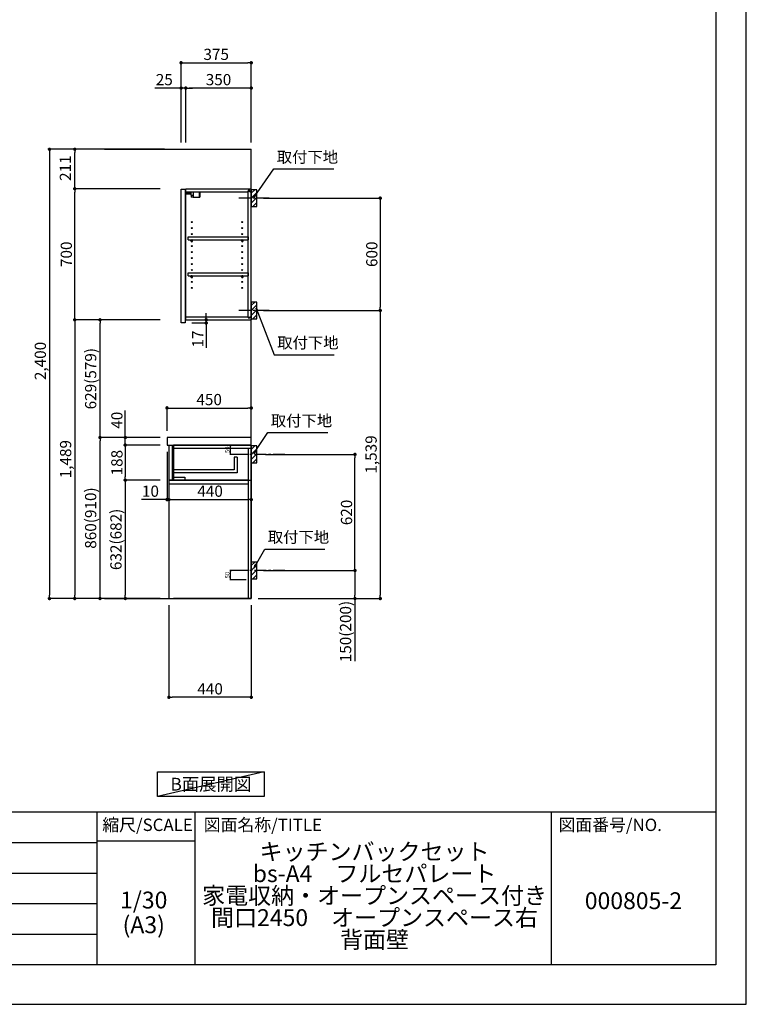
# Model space of a CAD drawing. Extents: x 55896 to 68370, y 0 to 8820.
# Drawn here: x 64489 to 68370, y 0 to 5260 of the extents above; entities that cross this region are included whole.
import ezdxf

# ---------------------------------------------------------------- set-up
doc = ezdxf.new("R2010")
doc.units = 0
doc.header["$LTSCALE"] = 50
doc.header["$MEASUREMENT"] = 0
doc.linetypes.add('CENTER', pattern=[2, 1.25, -0.25, 0.25, -0.25])
doc.linetypes.add('HIDDEN', pattern=[0.375, 0.25, -0.125])
doc.layers.get('0').update_dxf_attribs({"linetype": 'CONTINUOUS'})
doc.layers.get('DEFPOINTS').update_dxf_attribs({"color": 146, "linetype": 'CONTINUOUS'})
for name, color, linetype in [('111-壁仕上', 3, 'CONTINUOUS'), ('121-キャビネット（中）', 253, 'HIDDEN'), ('122-扉', 6, 'CONTINUOUS'), ('126-甲板', 2, 'CONTINUOUS'), ('130-穴加工', 9, 'CONTINUOUS'), ('141-パーツ', 31, 'CONTINUOUS'), ('150-機器', 8, 'CONTINUOUS'), ('160-文字', 254, 'CONTINUOUS'), ('166-寸法B', 11, 'CONTINUOUS'), ('180-補助', 161, 'CONTINUOUS'), ('190-図面外枠', 5, 'CONTINUOUS'), ('191-図面内枠', 4, 'CONTINUOUS')]:
    doc.layers.add(name, color=color, linetype=linetype)
doc.styles.add('KH001', font='msgothic.ttc')
doc.dimstyles.new('KH1xx010', dxfattribs={"dimscale": 10, "dimtxt": 2.3, "dimasz": 0.6, "dimexe": 0.3, "dimexo": 1.2, "dimgap": 0.5, "dimtad": 3, "dimdec": 1, "dimdsep": 46, "dimlunit": 6, "dimtxsty": 'KH001', "dimblk": 'DOT', "dimcen": 1, "dimdle": 1, "dimclrd": 256, "dimclre": 256, "dimclrt": 256, "dimadec": 0, "dimazin": 0, "dimtfac": 1, "dimtdec": 1, "dimtix": 1, "dimtmove": 2, "dimatfit": 3, "dimldrblk": 'CLOSEDBLANK', "dimfxl": 1, "dimtolj": 1, "dimtzin": 0, "dimlwd": -1, "dimlwe": -1, "dimarcsym": 0})
doc.dimstyles.new('KH1xx030', dxfattribs={"dimscale": 30, "dimtxt": 2, "dimasz": 0.6, "dimexe": 0.3, "dimexo": 1.2, "dimgap": 0.5, "dimtad": 3, "dimdec": 1, "dimdsep": 46, "dimlunit": 6, "dimtxsty": 'KH001', "dimblk": 'DOT', "dimcen": 1, "dimdle": 1, "dimclrd": 256, "dimclre": 256, "dimclrt": 256, "dimadec": 0, "dimazin": 0, "dimtfac": 1, "dimtdec": 1, "dimtix": 1, "dimtmove": 2, "dimatfit": 3, "dimldrblk": 'CLOSEDBLANK', "dimfxl": 1, "dimtolj": 1, "dimtzin": 0, "dimlwd": -1, "dimlwe": -1, "dimarcsym": 0})

# ---------------------------------------------------------------- blocks, each defined once
blk = doc.blocks.new('A$C5D946DDC')
at = {"layer": '190-図面外枠'}
for p, q in [((20519, 14349.3), (20519, 350.7)), ((20519, 350.7), (271, 350.7))]:
    blk.add_line(p, q, dxfattribs=at)
at = {"layer": 'DEFPOINTS'}
blk.add_lwpolyline([(0, 0), (20790, 0), (20790, 14700), (0, 14700)], close=True, dxfattribs=at)
blk = doc.blocks.new('_Dot')
at = {"color": 0, "linetype": 'ByBlock', "lineweight": -2}
blk.add_line((-0.5, 0), (-1, 0), dxfattribs=at)
at = {"color": 0, "linetype": 'ByBlock', "const_width": 0.5}
blk.add_lwpolyline([(-0.25, 0, 1), (0.25, 0, 1)], format="xyb", close=True, dxfattribs=at)
blk = doc.blocks.new('*D2842')
at = {"layer": 'DEFPOINTS'}
for p, q in [((65698.1, 2987.5), (65611.4, 2987.5)), ((65614.4, 2943.5), (65614.4, 2981.5)), ((65698.1, 2937.5), (65611.4, 2937.5))]:
    blk.add_line(p, q, dxfattribs=at)
at = {"layer": 'DEFPOINTS', "color": 0}
for p in [(65614.4, 2987.5), (65710.1, 2987.5), (65710.1, 2937.5)]:
    blk.add_point(p, dxfattribs=at)
at = {"layer": 'DEFPOINTS', "xscale": 6, "yscale": 6, "zscale": 6}
for p, rotation in [((65614.4, 2987.5), 90), ((65614.4, 2937.5), 270)]:
    blk.add_blockref('_Dot', p, dxfattribs=dict(at, rotation=rotation))
at = {"layer": 'DEFPOINTS', "insert": (65597.9, 2962.5), "char_height": 23, "attachment_point": 5, "rotation": 90}
blk.add_mtext('\\A1;50', dxfattribs=at)
blk = doc.blocks.new('_ClosedBlank')
at = {"color": 0, "linetype": 'ByBlock', "lineweight": -2}
for p, q in [((-1, 0.17), (0, 0)), ((-1, 0.17), (-1, -0.17)), ((0, 0), (-1, -0.17))]:
    blk.add_line(p, q, dxfattribs=at)
blk = doc.blocks.new('*D2843')
at = {"layer": 'DEFPOINTS'}
for p, q in [((65698.1, 2317.5), (65611.4, 2317.5)), ((65698.1, 2267.5), (65611.4, 2267.5)), ((65614.4, 2273.5), (65614.4, 2311.5))]:
    blk.add_line(p, q, dxfattribs=at)
at = {"layer": 'DEFPOINTS', "color": 0}
for p in [(65614.4, 2317.5), (65710.1, 2317.5), (65710.1, 2267.5)]:
    blk.add_point(p, dxfattribs=at)
at = {"layer": 'DEFPOINTS', "xscale": 6, "yscale": 6, "zscale": 6}
for p, rotation in [((65614.4, 2317.5), 90), ((65614.4, 2267.5), 270)]:
    blk.add_blockref('_Dot', p, dxfattribs=dict(at, rotation=rotation))
at = {"layer": 'DEFPOINTS', "insert": (65597.9, 2292.5), "char_height": 23, "attachment_point": 5, "rotation": 90}
blk.add_mtext('\\A1;50', dxfattribs=at)
blk = doc.blocks.new('*D2844')
at = {"layer": '166-寸法B'}
for p, q in [((65792.1, 4306.5), (66423.7, 4306.5)), ((66414.7, 4288.5), (66414.7, 3724.5)), ((65792.1, 3706.5), (66423.7, 3706.5))]:
    blk.add_line(p, q, dxfattribs=at)
at = {"layer": 'DEFPOINTS', "color": 0}
for p in [(65756.1, 4306.5), (65756.1, 3706.5), (66414.7, 3706.5)]:
    blk.add_point(p, dxfattribs=at)
at = {"layer": '166-寸法B', "xscale": 18, "yscale": 18, "zscale": 18}
for p, rotation in [((66414.7, 4306.5), 90), ((66414.7, 3706.5), 270)]:
    blk.add_blockref('_Dot', p, dxfattribs=dict(at, rotation=rotation))
at = {"layer": '166-寸法B', "insert": (66369.7, 4006.5), "char_height": 60, "attachment_point": 5, "rotation": 90}
blk.add_mtext('\\A1;600', dxfattribs=at)
blk = doc.blocks.new('*D2845')
at = {"layer": '166-寸法B'}
for p, q in [((65351.1, 4603.5), (65351.1, 5038.4)), ((65369.1, 5029.4), (65708.1, 5029.4)), ((65726.1, 4603.5), (65726.1, 5038.4))]:
    blk.add_line(p, q, dxfattribs=at)
at = {"layer": 'DEFPOINTS', "color": 0}
for p in [(65726.1, 5029.4), (65351.1, 4567.5), (65726.1, 4567.5)]:
    blk.add_point(p, dxfattribs=at)
at = {"layer": '166-寸法B', "xscale": 18, "yscale": 18, "zscale": 18, "rotation": 180}
blk.add_blockref('_Dot', (65351.1, 5029.4), dxfattribs=at)
at = {"layer": '166-寸法B', "xscale": 18, "yscale": 18, "zscale": 18}
blk.add_blockref('_Dot', (65726.1, 5029.4), dxfattribs=at)
at = {"layer": '166-寸法B', "insert": (65538.6, 5074.4), "char_height": 60, "attachment_point": 5}
blk.add_mtext('\\A1;375', dxfattribs=at)
blk = doc.blocks.new('*D2846')
at = {"layer": '166-寸法B'}
for p, q in [((65801.2, 2937.5), (66288.7, 2937.5)), ((66279.7, 2335.5), (66279.7, 2919.5)), ((65792.1, 2317.5), (66288.7, 2317.5))]:
    blk.add_line(p, q, dxfattribs=at)
at = {"layer": 'DEFPOINTS', "color": 0}
for p in [(65765.2, 2937.5), (66279.7, 2937.5), (65756.1, 2317.5)]:
    blk.add_point(p, dxfattribs=at)
at = {"layer": '166-寸法B', "xscale": 18, "yscale": 18, "zscale": 18}
for p, rotation in [((66279.7, 2937.5), 90), ((66279.7, 2317.5), 270)]:
    blk.add_blockref('_Dot', p, dxfattribs=dict(at, rotation=rotation))
at = {"layer": '166-寸法B', "insert": (66234.7, 2627.5), "char_height": 60, "attachment_point": 5, "rotation": 90}
blk.add_mtext('\\A1;620', dxfattribs=at)
blk = doc.blocks.new('*D2847')
at = {"layer": '166-寸法B'}
for p, q in [((65792.1, 2317.5), (66288.7, 2317.5)), ((66279.7, 2299.5), (66279.7, 2185.5)), ((65762.1, 2167.5), (66288.7, 2167.5)), ((66279.7, 2167.5), (66279.7, 1833.2))]:
    blk.add_line(p, q, dxfattribs=at)
at = {"layer": 'DEFPOINTS', "color": 0}
for p in [(65756.1, 2317.5), (65726.1, 2167.5), (66279.7, 2167.5)]:
    blk.add_point(p, dxfattribs=at)
at = {"layer": '166-寸法B', "xscale": 18, "yscale": 18, "zscale": 18}
for p, rotation in [((66279.7, 2317.5), 90), ((66279.7, 2167.5), 270)]:
    blk.add_blockref('_Dot', p, dxfattribs=dict(at, rotation=rotation))
at = {"layer": '166-寸法B', "insert": (66229.7, 1991.2), "char_height": 60, "attachment_point": 5, "rotation": 90}
blk.add_mtext('\\A1;150(200)', dxfattribs=at)
blk = doc.blocks.new('*D2848')
at = {"layer": 'DEFPOINTS'}
for p, q in [((65698.1, 2987.5), (65611.4, 2987.5)), ((65614.4, 2943.5), (65614.4, 2981.5)), ((65698.1, 2937.5), (65611.4, 2937.5))]:
    blk.add_line(p, q, dxfattribs=at)
at = {"layer": 'DEFPOINTS', "color": 0}
for p in [(65614.4, 2987.5), (65710.1, 2987.5), (65710.1, 2937.5)]:
    blk.add_point(p, dxfattribs=at)
at = {"layer": 'DEFPOINTS', "xscale": 6, "yscale": 6, "zscale": 6}
for p, rotation in [((65614.4, 2987.5), 90), ((65614.4, 2937.5), 270)]:
    blk.add_blockref('_Dot', p, dxfattribs=dict(at, rotation=rotation))
at = {"layer": 'DEFPOINTS', "insert": (65597.9, 2962.5), "char_height": 23, "attachment_point": 5, "rotation": 90}
blk.add_mtext('\\A1;50', dxfattribs=at)
blk = doc.blocks.new('*D2849')
at = {"layer": 'DEFPOINTS'}
for p, q in [((65698.1, 2317.5), (65611.4, 2317.5)), ((65698.1, 2267.5), (65611.4, 2267.5)), ((65614.4, 2273.5), (65614.4, 2311.5))]:
    blk.add_line(p, q, dxfattribs=at)
at = {"layer": 'DEFPOINTS', "color": 0}
for p in [(65614.4, 2317.5), (65710.1, 2317.5), (65710.1, 2267.5)]:
    blk.add_point(p, dxfattribs=at)
at = {"layer": 'DEFPOINTS', "xscale": 6, "yscale": 6, "zscale": 6}
for p, rotation in [((65614.4, 2317.5), 90), ((65614.4, 2267.5), 270)]:
    blk.add_blockref('_Dot', p, dxfattribs=dict(at, rotation=rotation))
at = {"layer": 'DEFPOINTS', "insert": (65597.9, 2292.5), "char_height": 23, "attachment_point": 5, "rotation": 90}
blk.add_mtext('\\A1;50', dxfattribs=at)
blk = doc.blocks.new('*D2850')
at = {"layer": '166-寸法B'}
for p, q in [((65376.1, 4603.5), (65376.1, 4903.4)), ((65708.1, 4894.4), (65394.1, 4894.4)), ((65726.1, 4603.5), (65726.1, 4903.4))]:
    blk.add_line(p, q, dxfattribs=at)
at = {"layer": 'DEFPOINTS', "color": 0}
for p in [(65376.1, 4894.4), (65376.1, 4567.5), (65726.1, 4567.5)]:
    blk.add_point(p, dxfattribs=at)
at = {"layer": '166-寸法B', "xscale": 18, "yscale": 18, "zscale": 18, "rotation": 180}
blk.add_blockref('_Dot', (65376.1, 4894.4), dxfattribs=at)
at = {"layer": '166-寸法B', "xscale": 18, "yscale": 18, "zscale": 18}
blk.add_blockref('_Dot', (65726.1, 4894.4), dxfattribs=at)
at = {"layer": '166-寸法B', "insert": (65551.1, 4939.4), "char_height": 60, "attachment_point": 5}
blk.add_mtext('\\A1;350', dxfattribs=at)
blk = doc.blocks.new('*D2851')
at = {"layer": '166-寸法B'}
for p, q in [((65351.1, 4894.4), (65211.6, 4894.4)), ((65333.1, 4894.4), (65315.1, 4894.4)), ((65351.1, 4603.5), (65351.1, 4903.4)), ((65376.1, 4894.4), (65351.1, 4894.4)), ((65376.1, 4603.5), (65376.1, 4903.4)), ((65394.1, 4894.4), (65412.1, 4894.4))]:
    blk.add_line(p, q, dxfattribs=at)
at = {"layer": 'DEFPOINTS', "color": 0}
for p in [(65351.1, 4894.4), (65351.1, 4567.5), (65376.1, 4567.5)]:
    blk.add_point(p, dxfattribs=at)
at = {"layer": '166-寸法B', "xscale": 18, "yscale": 18, "zscale": 18}
blk.add_blockref('_Dot', (65351.1, 4894.4), dxfattribs=at)
at = {"layer": '166-寸法B', "xscale": 18, "yscale": 18, "zscale": 18, "rotation": 180}
blk.add_blockref('_Dot', (65376.1, 4894.4), dxfattribs=at)
at = {"layer": '166-寸法B', "insert": (65261.5, 4939.4), "char_height": 60, "attachment_point": 5}
blk.add_mtext('\\A1;25', dxfattribs=at)
blk = doc.blocks.new('*D2852')
at = {"layer": '166-寸法B'}
for p, q in [((65276.1, 3063.6), (65276.1, 3194.3)), ((65294.1, 3185.3), (65708.1, 3185.3)), ((65726.1, 3063.6), (65726.1, 3194.3))]:
    blk.add_line(p, q, dxfattribs=at)
at = {"layer": 'DEFPOINTS', "color": 0}
for p in [(65726.1, 3185.3), (65276.1, 3027.6), (65726.1, 3027.6)]:
    blk.add_point(p, dxfattribs=at)
at = {"layer": '166-寸法B', "xscale": 18, "yscale": 18, "zscale": 18, "rotation": 180}
blk.add_blockref('_Dot', (65276.1, 3185.3), dxfattribs=at)
at = {"layer": '166-寸法B', "xscale": 18, "yscale": 18, "zscale": 18}
blk.add_blockref('_Dot', (65726.1, 3185.3), dxfattribs=at)
at = {"layer": '166-寸法B', "insert": (65501.1, 3230.3), "char_height": 60, "attachment_point": 5}
blk.add_mtext('\\A1;450', dxfattribs=at)
blk = doc.blocks.new('*D2853')
at = {"layer": '166-寸法B'}
for p, q in [((65286.1, 2131.5), (65286.1, 1631.1)), ((65726.1, 2131.5), (65726.1, 1631.1)), ((65708.1, 1640.1), (65304.1, 1640.1))]:
    blk.add_line(p, q, dxfattribs=at)
at = {"layer": 'DEFPOINTS', "color": 0}
for p in [(65286.1, 2167.5), (65726.1, 2167.5), (65286.1, 1640.1)]:
    blk.add_point(p, dxfattribs=at)
at = {"layer": '166-寸法B', "xscale": 18, "yscale": 18, "zscale": 18}
for p, rotation in [((65286.1, 1640.1), 180.0000039195612), ((65726.1, 1640.1), 3.9195612134e-06)]:
    blk.add_blockref('_Dot', p, dxfattribs=dict(at, rotation=rotation))
at = {"layer": '166-寸法B', "insert": (65506.1, 1685.1), "char_height": 60, "attachment_point": 5, "rotation": 0}
blk.add_mtext('\\A1;440', dxfattribs=at)
blk = doc.blocks.new('*D2854')
at = {"layer": '166-寸法B'}
for p, q in [((65276.1, 2951.6), (65276.1, 2687)), ((65286.1, 2857.6), (65286.1, 2687)), ((65276.1, 2696), (65138.9, 2696)), ((65258.1, 2696), (65240.1, 2696)), ((65276.1, 2696), (65286.1, 2696)), ((65304.1, 2696), (65322.1, 2696))]:
    blk.add_line(p, q, dxfattribs=at)
at = {"layer": 'DEFPOINTS', "color": 0}
for p in [(65276.1, 2987.6), (65286.1, 2893.6), (65286.1, 2696)]:
    blk.add_point(p, dxfattribs=at)
at = {"layer": '166-寸法B', "xscale": 18, "yscale": 18, "zscale": 18}
blk.add_blockref('_Dot', (65276.1, 2696), dxfattribs=at)
at = {"layer": '166-寸法B', "xscale": 18, "yscale": 18, "zscale": 18, "rotation": 180}
blk.add_blockref('_Dot', (65286.1, 2696), dxfattribs=at)
at = {"layer": '166-寸法B', "insert": (65187.6, 2741), "char_height": 60, "attachment_point": 5}
blk.add_mtext('\\A1;10', dxfattribs=at)
blk = doc.blocks.new('*D2855')
at = {"layer": '166-寸法B'}
for p, q in [((65286.1, 2857.6), (65286.1, 2687)), ((65726.1, 2782.8), (65726.1, 2687)), ((65304.1, 2696), (65708.1, 2696))]:
    blk.add_line(p, q, dxfattribs=at)
at = {"layer": 'DEFPOINTS', "color": 0}
for p in [(65286.1, 2893.6), (65726.1, 2818.8), (65726.1, 2696)]:
    blk.add_point(p, dxfattribs=at)
at = {"layer": '166-寸法B', "xscale": 18, "yscale": 18, "zscale": 18, "rotation": 180}
blk.add_blockref('_Dot', (65286.1, 2696), dxfattribs=at)
at = {"layer": '166-寸法B', "xscale": 18, "yscale": 18, "zscale": 18}
blk.add_blockref('_Dot', (65726.1, 2696), dxfattribs=at)
at = {"layer": '166-寸法B', "insert": (65506.1, 2741), "char_height": 60, "attachment_point": 5}
blk.add_mtext('\\A1;440', dxfattribs=at)
blk = doc.blocks.new('*D2856')
at = {"layer": '166-寸法B'}
for p, q in [((65240.1, 3027.5), (64909.2, 3027.5)), ((64918.2, 2185.5), (64918.2, 3009.5)), ((65240.1, 2167.5), (64909.2, 2167.5))]:
    blk.add_line(p, q, dxfattribs=at)
at = {"layer": 'DEFPOINTS', "color": 0}
for p in [(64918.2, 3027.5), (65276.1, 3027.5), (65276.1, 2167.5)]:
    blk.add_point(p, dxfattribs=at)
at = {"layer": '166-寸法B', "xscale": 18, "yscale": 18, "zscale": 18}
for p, rotation in [((64918.2, 3027.5), 90), ((64918.2, 2167.5), 270)]:
    blk.add_blockref('_Dot', p, dxfattribs=dict(at, rotation=rotation))
at = {"layer": '166-寸法B', "insert": (64868.2, 2597.5), "char_height": 60, "attachment_point": 5, "rotation": 90}
blk.add_mtext('\\A1;860(910)', dxfattribs=at)
blk = doc.blocks.new('*D2857')
at = {"layer": '166-寸法B'}
for p, q in [((65240.1, 4356.5), (64774.2, 4356.5)), ((64783.2, 3674.5), (64783.2, 4338.5)), ((65240.1, 3656.5), (64774.2, 3656.5))]:
    blk.add_line(p, q, dxfattribs=at)
at = {"layer": 'DEFPOINTS', "color": 0}
for p in [(64783.2, 4356.5), (65276.1, 4356.5), (65276.1, 3656.5)]:
    blk.add_point(p, dxfattribs=at)
at = {"layer": '166-寸法B', "xscale": 18, "yscale": 18, "zscale": 18}
for p, rotation in [((64783.2, 4356.5), 90), ((64783.2, 3656.5), 270)]:
    blk.add_blockref('_Dot', p, dxfattribs=dict(at, rotation=rotation))
at = {"layer": '166-寸法B', "insert": (64738.2, 4006.5), "char_height": 60, "attachment_point": 5, "rotation": 90}
blk.add_mtext('\\A1;700', dxfattribs=at)
blk = doc.blocks.new('*D2858')
at = {"layer": '166-寸法B'}
for p, q in [((65053.2, 3027.5), (65053.2, 3171.3)), ((65053.2, 3045.5), (65053.2, 3063.5)), ((65240.1, 3027.5), (65044.2, 3027.5)), ((65053.2, 2987.5), (65053.2, 3027.5)), ((65240.1, 2987.5), (65044.2, 2987.5)), ((65053.2, 2969.5), (65053.2, 2951.5))]:
    blk.add_line(p, q, dxfattribs=at)
at = {"layer": 'DEFPOINTS', "color": 0}
for p in [(65053.2, 3027.5), (65276.1, 3027.5), (65276.1, 2987.5)]:
    blk.add_point(p, dxfattribs=at)
at = {"layer": '166-寸法B', "xscale": 18, "yscale": 18, "zscale": 18}
for p, rotation in [((65053.2, 3027.5), 270), ((65053.2, 2987.5), 90)]:
    blk.add_blockref('_Dot', p, dxfattribs=dict(at, rotation=rotation))
at = {"layer": '166-寸法B', "insert": (65008.2, 3120.1), "char_height": 60, "attachment_point": 5, "rotation": 90}
blk.add_mtext('\\A1;40', dxfattribs=at)
blk = doc.blocks.new('*D2859')
at = {"layer": '166-寸法B'}
for p, q in [((65262.1, 4567.5), (64639.2, 4567.5)), ((64648.2, 4549.5), (64648.2, 2185.5)), ((65240.1, 2167.5), (64639.2, 2167.5))]:
    blk.add_line(p, q, dxfattribs=at)
at = {"layer": 'DEFPOINTS', "color": 0}
for p in [(65298.1, 4567.5), (64648.2, 2167.5), (65276.1, 2167.5)]:
    blk.add_point(p, dxfattribs=at)
at = {"layer": '166-寸法B', "xscale": 18, "yscale": 18, "zscale": 18}
for p, rotation in [((64648.2, 4567.5), 90), ((64648.2, 2167.5), 270)]:
    blk.add_blockref('_Dot', p, dxfattribs=dict(at, rotation=rotation))
at = {"layer": '166-寸法B', "insert": (64599.4, 3436.5), "char_height": 60, "attachment_point": 5, "rotation": 90}
blk.add_mtext('\\A1;2,400', dxfattribs=at)
blk = doc.blocks.new('*D2860')
at = {"layer": '166-寸法B'}
for p, q in [((65485.3, 3674.5), (65485.3, 3692.5)), ((65408.1, 3639.5), (65494.3, 3639.5)), ((65412.1, 3656.5), (65494.3, 3656.5)), ((65485.3, 3639.5), (65485.3, 3656.5)), ((65485.3, 3639.5), (65485.3, 3506.5)), ((65485.3, 3621.5), (65485.3, 3603.5))]:
    blk.add_line(p, q, dxfattribs=at)
at = {"layer": 'DEFPOINTS', "color": 0}
for p in [(65372.1, 3639.5), (65376.1, 3656.5), (65485.3, 3656.5)]:
    blk.add_point(p, dxfattribs=at)
at = {"layer": '166-寸法B', "xscale": 18, "yscale": 18, "zscale": 18}
for p, rotation in [((65485.3, 3656.5), 270), ((65485.3, 3639.5), 90)]:
    blk.add_blockref('_Dot', p, dxfattribs=dict(at, rotation=rotation))
at = {"layer": '166-寸法B', "insert": (65440.3, 3554.1), "char_height": 60, "attachment_point": 5, "rotation": 90}
blk.add_mtext('\\A1;17', dxfattribs=at)
blk = doc.blocks.new('*D2861')
at = {"layer": '166-寸法B', "linetype": 'ByBlock'}
for p, q in [((65240.1, 2987.5), (65044.2, 2987.5)), ((65053.2, 2969.5), (65053.2, 2817.5)), ((65240.1, 2799.5), (65044.2, 2799.5))]:
    blk.add_line(p, q, dxfattribs=at)
at = {"layer": 'DEFPOINTS', "color": 0}
for p in [(65276.1, 2987.5), (65053.2, 2799.5), (65276.1, 2799.5)]:
    blk.add_point(p, dxfattribs=at)
at = {"layer": '166-寸法B', "xscale": 18, "yscale": 18, "zscale": 18}
for p, rotation in [((65053.2, 2987.5), 90), ((65053.2, 2799.5), 270)]:
    blk.add_blockref('_Dot', p, dxfattribs=dict(at, rotation=rotation))
at = {"layer": '166-寸法B', "insert": (65008.2, 2893.5), "char_height": 60, "attachment_point": 5, "rotation": 90}
blk.add_mtext('\\A1;188', dxfattribs=at)
blk = doc.blocks.new('*D2862')
at = {"layer": '166-寸法B', "linetype": 'ByBlock'}
for p, q in [((65240.1, 2799.5), (65044.2, 2799.5)), ((65053.2, 2781.5), (65053.2, 2185.5)), ((65240.1, 2167.5), (65044.2, 2167.5))]:
    blk.add_line(p, q, dxfattribs=at)
at = {"layer": 'DEFPOINTS', "color": 0}
for p in [(65276.1, 2799.5), (65053.2, 2167.5), (65276.1, 2167.5)]:
    blk.add_point(p, dxfattribs=at)
at = {"layer": '166-寸法B', "xscale": 18, "yscale": 18, "zscale": 18}
for p, rotation in [((65053.2, 2799.5), 90), ((65053.2, 2167.5), 270)]:
    blk.add_blockref('_Dot', p, dxfattribs=dict(at, rotation=rotation))
at = {"layer": '166-寸法B', "insert": (65003.2, 2483.5), "char_height": 60, "attachment_point": 5, "rotation": 90}
blk.add_mtext('\\A1;632(682)', dxfattribs=at)
blk = doc.blocks.new('*D2863')
at = {"layer": '166-寸法B'}
for p, q in [((65262.1, 4567.5), (64774.2, 4567.5)), ((64783.2, 4374.5), (64783.2, 4549.5)), ((65240.1, 4356.5), (64774.2, 4356.5))]:
    blk.add_line(p, q, dxfattribs=at)
at = {"layer": 'DEFPOINTS', "color": 0}
for p in [(64783.2, 4567.5), (65298.1, 4567.5), (65276.1, 4356.5)]:
    blk.add_point(p, dxfattribs=at)
at = {"layer": '166-寸法B', "xscale": 18, "yscale": 18, "zscale": 18}
for p, rotation in [((64783.2, 4567.5), 90), ((64783.2, 4356.5), 270)]:
    blk.add_blockref('_Dot', p, dxfattribs=dict(at, rotation=rotation))
at = {"layer": '166-寸法B', "insert": (64733.1, 4466.5), "char_height": 60, "attachment_point": 5, "rotation": 90}
blk.add_mtext('\\A1;211', dxfattribs=at)
blk = doc.blocks.new('*D2864')
at = {"layer": '166-寸法B'}
for p, q in [((65240.1, 3656.5), (64774.2, 3656.5)), ((64783.2, 3638.5), (64783.2, 2185.5)), ((65240.1, 2167.5), (64774.2, 2167.5))]:
    blk.add_line(p, q, dxfattribs=at)
at = {"layer": 'DEFPOINTS', "color": 0}
for p in [(65276.1, 3656.5), (64783.2, 2167.5), (65276.1, 2167.5)]:
    blk.add_point(p, dxfattribs=at)
at = {"layer": '166-寸法B', "xscale": 18, "yscale": 18, "zscale": 18}
for p, rotation in [((64783.2, 3656.5), 90), ((64783.2, 2167.5), 270)]:
    blk.add_blockref('_Dot', p, dxfattribs=dict(at, rotation=rotation))
at = {"layer": '166-寸法B', "insert": (64734.4, 2912), "char_height": 60, "attachment_point": 5, "rotation": 90}
blk.add_mtext('\\A1;1,489', dxfattribs=at)
blk = doc.blocks.new('*D2865')
at = {"layer": '166-寸法B'}
for p, q in [((65857.9, 3706.5), (66423.7, 3706.5)), ((66414.7, 3688.5), (66414.7, 2185.5)), ((65762.1, 2167.5), (66423.7, 2167.5))]:
    blk.add_line(p, q, dxfattribs=at)
at = {"layer": 'DEFPOINTS', "color": 0}
for p in [(65821.9, 3706.5), (65726.1, 2167.5), (66414.7, 2167.5)]:
    blk.add_point(p, dxfattribs=at)
at = {"layer": '166-寸法B', "xscale": 18, "yscale": 18, "zscale": 18}
for p, rotation in [((66414.7, 3706.5), 90), ((66414.7, 2167.5), 270)]:
    blk.add_blockref('_Dot', p, dxfattribs=dict(at, rotation=rotation))
at = {"layer": '166-寸法B', "insert": (66365.9, 2937), "char_height": 60, "attachment_point": 5, "rotation": 90}
blk.add_mtext('\\A1;1,539', dxfattribs=at)
blk = doc.blocks.new('*D2867')
at = {"layer": '166-寸法B'}
for p, q in [((65240.1, 3656.5), (64909.2, 3656.5)), ((64918.2, 3045.5), (64918.2, 3638.5)), ((65240.1, 3027.5), (64909.2, 3027.5))]:
    blk.add_line(p, q, dxfattribs=at)
at = {"layer": 'DEFPOINTS', "color": 0}
for p in [(64918.2, 3656.5), (65276.1, 3656.5), (65276.1, 3027.5)]:
    blk.add_point(p, dxfattribs=at)
at = {"layer": '166-寸法B', "xscale": 18, "yscale": 18, "zscale": 18}
for p, rotation in [((64918.2, 3656.5), 90), ((64918.2, 3027.5), 270)]:
    blk.add_blockref('_Dot', p, dxfattribs=dict(at, rotation=rotation))
at = {"layer": '166-寸法B', "insert": (64868.2, 3342), "char_height": 60, "attachment_point": 5, "rotation": 90}
blk.add_mtext('\\A1;629(579)', dxfattribs=at)

msp = doc.modelspace()

# ---------------------------------------------------------------- hatches: boundary and pattern name
at = {"layer": '180-補助'}
h = msp.add_hatch(dxfattribs=at)
h.set_pattern_fill('ANSI31', color=256, scale=150, style=0)
h.set_pattern_definition([(45, (-389014.45, 4164.253), (-13.25825215, 13.25825215), [])])
h.paths.add_polyline_path([(65726.08, 4261.49), (65756.08, 4261.49), (65756.08, 4351.49), (65726.08, 4351.49)])
h = msp.add_hatch(dxfattribs=at)
h.set_pattern_fill('ANSI31', color=256, scale=150, style=0)
h.set_pattern_definition([(45, (-389014.45, 3564.253), (-13.25825215, 13.25825215), [])])
h.paths.add_polyline_path([(65726.08, 3661.49), (65756.08, 3661.49), (65756.08, 3751.49), (65726.08, 3751.49)])
h = msp.add_hatch(dxfattribs=at)
h.set_pattern_fill('ANSI31', color=256, scale=150, style=0)
h.set_pattern_definition([(45, (-389014.45, 2795.253), (-13.25825215, 13.25825215), [])])
h.paths.add_polyline_path([(65726.08, 2892.49), (65756.08, 2892.49), (65756.08, 2982.49), (65726.08, 2982.49)])
h = msp.add_hatch(dxfattribs=at)
h.set_pattern_fill('ANSI31', color=256, scale=150, style=0)
h.set_pattern_definition([(45, (-389014.45, 2175.253), (-13.25825215, 13.25825215), [])])
h.paths.add_polyline_path([(65726.08, 2272.49), (65756.08, 2272.49), (65756.08, 2362.49), (65726.08, 2362.49)])

# ---------------------------------------------------------------- linework, layer by layer
at = {"layer": '111-壁仕上', "ltscale": 2}
for p, q in [((64941.37, 4567.49), (65726.08, 4567.49)), ((65726.08, 2167.49), (65726.08, 4567.49)), ((64941.37, 2167.49), (65726.08, 2167.49))]:
    msp.add_line(p, q, dxfattribs=at)
at = {"layer": '121-キャビネット（中）', "linetype": 'Continuous'}
for p in [(65311.08, 2167.99), (65726.08, 2167.49)]:
    msp.add_line(p, (65311.08, 2167.49), dxfattribs=at)
at = {"layer": '122-扉', "color": 253}
for p, q in [((65351.08, 4353.49), (65372.08, 4353.49)), ((65351.08, 3639.49), (65351.08, 4353.49)), ((65372.08, 4353.49), (65372.08, 3639.49)), ((65376.08, 4340.49), (65376.08, 4356.49)), ((65376.58, 4356.49), (65376.08, 4356.49)), ((65376.08, 3672.49), (65376.08, 4340.49)), ((65376.08, 4340.49), (65709.58, 4340.49)), ((65376.58, 4356.49), (65726.08, 4356.49)), ((65718.68, 4346.49), (65709.58, 4346.49)), ((65709.58, 4346.49), (65709.58, 4340.49)), ((65717.58, 4344.99), (65709.58, 4344.99)), ((65709.58, 3667.99), (65709.58, 4344.99)), ((65717.58, 4344.99), (65717.58, 4339.99)), ((65717.58, 4339.99), (65725.58, 4339.99)), ((65718.68, 4340.49), (65718.68, 4346.49)), ((65718.68, 4340.49), (65726.08, 4340.49)), ((65725.58, 3672.99), (65725.58, 4339.99)), ((65726.08, 4340.49), (65726.08, 4356.49)), ((65389.58, 4083.74), (65389.58, 4099.74)), ((65389.58, 4099.74), (65709.08, 4099.74)), ((65389.58, 4083.74), (65403.58, 4083.74)), ((65412.58, 4083.74), (65673.58, 4083.74)), ((65682.58, 4083.74), (65709.08, 4083.74)), ((65709.08, 4099.74), (65709.08, 4083.74)), ((65389.58, 3891.74), (65389.58, 3907.74)), ((65389.58, 3907.74), (65709.08, 3907.74)), ((65709.08, 3907.74), (65709.08, 3891.74)), ((65389.58, 3891.74), (65403.58, 3891.74)), ((65412.58, 3891.74), (65673.58, 3891.74)), ((65682.58, 3891.74), (65709.08, 3891.74)), ((65372.08, 3639.49), (65351.08, 3639.49)), ((65376.08, 3656.49), (65376.08, 3672.49)), ((65376.08, 3672.49), (65709.58, 3672.49)), ((65376.08, 3656.49), (65726.08, 3656.49)), ((65709.58, 3672.49), (65709.58, 3666.49)), ((65717.58, 3667.99), (65709.58, 3667.99)), ((65709.58, 3666.49), (65718.68, 3666.49)), ((65717.58, 3672.99), (65717.58, 3667.99)), ((65717.58, 3672.99), (65725.58, 3672.99)), ((65718.68, 3666.49), (65718.68, 3672.49)), ((65718.68, 3672.49), (65726.08, 3672.49)), ((65726.08, 3672.49), (65726.08, 3656.49)), ((65306.08, 2984.49), (65286.08, 2984.49)), ((65286.08, 2984.49), (65286.08, 2802.49)), ((65306.08, 2802.49), (65306.08, 2984.49)), ((65710.08, 2987.49), (65311.08, 2987.49)), ((65311.08, 2971.49), (65311.08, 2987.49)), ((65311.08, 2971.49), (65311.08, 2799.49)), ((65726.08, 2987.49), (65710.08, 2987.49)), ((65710.08, 2971.49), (65710.08, 2167.49)), ((65726.08, 2987.49), (65726.08, 2167.49)), ((65651.08, 2922.31), (65635.08, 2922.31)), ((65635.08, 2922.31), (65635.08, 2854.31)), ((65651.08, 2922.31), (65651.08, 2838.31)), ((65635.08, 2854.31), (65311.08, 2854.31)), ((65286.08, 2802.49), (65306.08, 2802.49)), ((65286.08, 2799.49), (65286.08, 2167.49)), ((65286.08, 2799.49), (65726.08, 2799.49)), ((65651.08, 2838.31), (65311.08, 2838.31)), ((65311.08, 2813.49), (65311.08, 2799.49)), ((65710.08, 2799.49), (65311.08, 2799.49)), ((65286.08, 2780.49), (65710.08, 2780.49))]:
    msp.add_line(p, q, dxfattribs=at)
at = {"layer": '122-扉'}
msp.add_line((65726.08, 2167.49), (65710.08, 2167.49), dxfattribs=at)
at = {"layer": '122-扉', "color": 253}
for points in [[(65726.08, 2987.49), (65311.08, 2987.49), (65311.08, 2971.49), (65726.08, 2971.49)], [(65311.08, 2815.49), (65371.08, 2815.49), (65371.08, 2799.49), (65311.08, 2799.49)]]:
    msp.add_lwpolyline(points, close=True, dxfattribs=at)
at = {"layer": '126-甲板'}
msp.add_lwpolyline([(65726.08, 2987.49), (65726.08, 3027.49), (65276.08, 3027.49), (65276.08, 2987.49)], close=True, dxfattribs=at)
at = {"layer": '130-穴加工', "linetype": 'Continuous'}
for centre in [(65408.08, 4178.49), (65678.08, 4178.49), (65408.08, 4146.49), (65408.08, 4114.49), (65678.08, 4146.49), (65678.08, 4114.49), (65408.08, 4082.49), (65408.08, 4050.49), (65678.08, 4082.49), (65678.08, 4050.49), (65408.08, 4018.49), (65678.08, 4018.49), (65408.08, 3986.49), (65408.08, 3954.49), (65678.08, 3986.49), (65678.08, 3954.49), (65408.08, 3922.49), (65408.08, 3890.49), (65678.08, 3922.49), (65678.08, 3890.49), (65408.08, 3858.49), (65678.08, 3858.49), (65408.08, 3826.49), (65678.08, 3826.49)]:
    msp.add_circle(centre, 2.5, dxfattribs=at)
at = {"layer": '141-パーツ'}
for p, q in [((65404.58, 4328.49), (65376.58, 4328.49)), ((65404.58, 4327.49), (65376.58, 4327.49)), ((65377.58, 4330.99), (65377.58, 4340.49)), ((65382.58, 4330.99), (65377.58, 4330.99)), ((65382.58, 4340.49), (65382.58, 4335.49)), ((65382.58, 4335.49), (65388.58, 4335.49)), ((65382.58, 4332.99), (65382.58, 4335.49)), ((65382.58, 4332.99), (65382.58, 4330.99)), ((65387.08, 4330.99), (65382.58, 4332.99)), ((65382.58, 4330.99), (65387.08, 4330.99)), ((65388.58, 4335.49), (65388.58, 4340.49)), ((65393.58, 4335.49), (65388.58, 4335.49)), ((65393.58, 4340.49), (65393.58, 4335.49)), ((65393.58, 4335.49), (65404.58, 4335.49)), ((65404.58, 4321.99), (65404.58, 4340.49)), ((65404.58, 4321.99), (65416.58, 4321.99)), ((65405.58, 4321.99), (65405.58, 4311.49)), ((65415.58, 4321.99), (65415.58, 4311.49)), ((65416.58, 4321.99), (65416.58, 4340.49)), ((65447.58, 4340.49), (65447.58, 4311.49)), ((65450.58, 4340.49), (65450.58, 4311.49)), ((65415.58, 4311.49), (65405.58, 4311.49)), ((65415.58, 4311.49), (65447.58, 4311.49)), ((65447.58, 4311.49), (65450.58, 4311.49))]:
    msp.add_line(p, q, dxfattribs=at)
at = {"layer": '141-パーツ', "linetype": 'Continuous'}
for p, q in [((65403.58, 4078.24), (65403.58, 4083.74)), ((65403.58, 4083.74), (65406.21, 4083.74)), ((65409.95, 4083.74), (65412.58, 4083.74)), ((65412.58, 4078.24), (65412.58, 4083.74)), ((65673.58, 4078.24), (65673.58, 4083.74)), ((65673.58, 4083.74), (65676.21, 4083.74)), ((65679.95, 4083.74), (65682.58, 4083.74)), ((65682.58, 4078.24), (65682.58, 4083.74)), ((65403.58, 3886.24), (65403.58, 3891.74)), ((65403.58, 3891.74), (65406.21, 3891.74)), ((65409.95, 3891.74), (65412.58, 3891.74)), ((65412.58, 3886.24), (65412.58, 3891.74)), ((65673.58, 3886.24), (65673.58, 3891.74)), ((65673.58, 3891.74), (65676.21, 3891.74)), ((65679.95, 3891.74), (65682.58, 3891.74)), ((65682.58, 3886.24), (65682.58, 3891.74))]:
    msp.add_line(p, q, dxfattribs=at)
for centre in [(65408.08, 4082.49), (65678.08, 4082.49), (65408.08, 3890.49), (65678.08, 3890.49)]:
    msp.add_circle(centre, 2.25, dxfattribs=at)
for centre, start, end in [((65408.08, 4078.24), 180, 270), ((65408.08, 4078.24), 270, 0), ((65678.08, 4078.24), 180, 270), ((65678.08, 4078.24), 270, 0), ((65408.08, 3886.24), 180, 270), ((65408.08, 3886.24), 270, 0), ((65678.08, 3886.24), 180, 270), ((65678.08, 3886.24), 270, 0)]:
    msp.add_arc(centre, 4.5, start, end, dxfattribs=at)
at = {"layer": '150-機器', "color": 253, "linetype": 'Continuous'}
for points in [[(65726.08, 4261.49), (65756.08, 4261.49), (65756.08, 4351.49), (65726.08, 4351.49)], [(65726.08, 3661.49), (65756.08, 3661.49), (65756.08, 3751.49), (65726.08, 3751.49)]]:
    msp.add_lwpolyline(points, close=True, dxfattribs=at)
at = {"layer": '150-機器', "linetype": 'Continuous'}
for points in [[(65726.08, 2892.49), (65756.08, 2892.49), (65756.08, 2982.49), (65726.08, 2982.49)], [(65726.08, 2272.49), (65756.08, 2272.49), (65756.08, 2362.49), (65726.08, 2362.49)]]:
    msp.add_lwpolyline(points, close=True, dxfattribs=at)
at = {"layer": '160-文字'}
msp.add_lwpolyline([(65225.23, 1241.05), (65795.26, 1241.05), (65795.26, 1110.62), (65225.23, 1110.62)], close=True, dxfattribs=at)
at = {"layer": '180-補助', "linetype": 'CENTER'}
for p, q in [((65821.85, 4306.49), (65656.28, 4306.49)), ((65821.85, 3706.49), (65656.28, 3706.49)), ((65905.03, 2937.49), (65689.3, 2937.49)), ((65905.03, 2317.49), (65689.3, 2317.49))]:
    msp.add_line(p, q, dxfattribs=at)
at = {"layer": '191-図面内枠'}
for p, q in [((56058.53, 1027.33), (68207.35, 1027.33)), ((64901.31, 1027.33), (64901.31, 210.4)), ((64901.31, 1027.33), (64901.31, 210.4)), ((64901.32, 1027.33), (64901.32, 210.4)), ((65425.04, 1027.33), (65425.04, 210.4)), ((65425.04, 1027.33), (65425.04, 210.4)), ((65425.04, 1027.33), (65425.04, 210.4)), ((67326.92, 1027.33), (67326.92, 210.4)), ((60416.91, 864.4), (64901.31, 864.4)), ((64901.31, 872.98), (65425.04, 872.98)), ((64901.31, 872.98), (65425.04, 872.98)), ((64901.32, 872.98), (65425.04, 872.98)), ((60416.91, 701.4), (64901.31, 701.4)), ((60416.91, 538.4), (64901.31, 538.4)), ((60416.91, 538.4), (64901.31, 538.4)), ((60416.91, 374.4), (64901.31, 374.4))]:
    msp.add_line(p, q, dxfattribs=at)
at = {"layer": 'DEFPOINTS'}
msp.add_line((65795.26, 1241.05), (65225.23, 1110.62), dxfattribs=at)

# ---------------------------------------------------------------- block references
at = {"layer": '190-図面外枠', "xscale": 0.5999999999767169, "yscale": 0.5999999999767169, "zscale": 0.5999999999767169}
msp.add_blockref('A$C5D946DDC', (55895.95, 0), dxfattribs=at)
msp.add_blockref('A$C5D946DDC', (55895.95, 0), dxfattribs=at)
msp.add_blockref('A$C5D946DDC', (55895.95, 0), dxfattribs=at)

# ---------------------------------------------------------------- texts
at = {"layer": '160-文字'}
for s, insert, char_height, attachment_point in [('取付下地', (65862.31, 4477.08), 60, 7), ('取付下地', (65864.73, 3485.18), 60, 7), ('取付下地', (65830.74, 3068.66), 60, 7), ('取付下地', (65814.64, 2447.02), 60, 7), ('{\\fArial|b0|i0|c0|p32;B}面展開図', (65510.25, 1175.84), 68, 5)]:
    msp.add_mtext(s, dxfattribs=dict(at, insert=insert, char_height=char_height, attachment_point=attachment_point))
at = {"layer": '160-文字', "char_height": 90, "attachment_point": 5}
for s, insert, line_spacing_factor in [('{キッチンバックセット\\Pbs-A4\u3000フルセパレート\\P家電収納・オープンスペース付き\\P間口2450\u3000オープンスペース右\\P背面壁}', (66384.35, 568.87), 0.783), ('1/30', (65151.71, 545.27), 0.876232), ('{000805-2}', (67767.14, 541.69), 0.876232), ('(A3)', (65151.71, 413.27), 0.876232)]:
    msp.add_mtext(s, dxfattribs=dict(at, insert=insert, line_spacing_factor=line_spacing_factor))
at = {"layer": '191-図面内枠', "char_height": 66, "line_spacing_factor": 0.782827}
for s, insert, attachment_point in [('縮尺/SCALE', (65171.91, 950.16), 5), ('図面名称/TITLE', (65472, 950.16), 4), ('図面番号/NO.', (67366.66, 950.16), 4)]:
    msp.add_mtext(s, dxfattribs=dict(at, insert=insert, attachment_point=attachment_point))

# ---------------------------------------------------------------- dimensions: what is measured, and where the dimension line sits
at = {"layer": '166-寸法B'}
for base, p1, p2, picture, middle in [((65726.08, 5029.42), (65351.08, 4567.49), (65726.08, 4567.49), '*D2845', (65538.58, 5074.42)), ((65376.08, 4894.42), (65726.08, 4567.49), (65376.08, 4567.49), '*D2850', (65551.08, 4939.42)), ((65726.08, 3185.31), (65276.08, 3027.58), (65726.08, 3027.58), '*D2852', (65501.08, 3230.31)), ((65726.08, 2695.97), (65286.08, 2893.58), (65726.08, 2818.76), '*D2855', (65506.08, 2740.97))]:
    dim = msp.add_linear_dim(base=base, p1=p1, p2=p2, dimstyle='KH1xx030', dxfattribs=at)
    dim.commit()
    dim.dimension.update_dxf_attribs({"geometry": picture, "text_midpoint": middle})
for base, p1, p2, picture, middle in [((65351.08, 4894.42), (65376.08, 4567.49), (65351.08, 4567.49), '*D2851', (65261.51, 4876.14)), ((65286.08, 2695.97), (65276.08, 2987.58), (65286.08, 2893.58), '*D2854', (65187.6, 2689.61))]:
    dim = msp.add_linear_dim(base=base, p1=p1, p2=p2, dimstyle='KH1xx030', override={"dimtmove": 1}, dxfattribs=at)
    dim.commit()
    dim.dimension.update_dxf_attribs({"geometry": picture, "text_midpoint": middle, "dimtype": 160})
dim = msp.add_linear_dim(base=(64648.17, 2167.49), p1=(65298.08, 4567.49), p2=(65276.08, 2167.49), angle=90, dimstyle='KH1xx030', dxfattribs=at)
dim.commit()
dim.dimension.update_dxf_attribs({"geometry": '*D2859', "text_midpoint": (64599.36, 3436.49), "dimtype": 160})
for base, p1, p2, override, picture, middle in [((64783.17, 4567.49), (65276.08, 4356.49), (65298.08, 4567.49), {"dimpost": ''}, '*D2863', (64733.15, 4466.52)), ((65485.29, 3656.49), (65372.08, 3639.49), (65376.08, 3656.49), {"dimtmove": 1}, '*D2860', (65496.61, 3554.11)), ((65053.17, 3027.49), (65276.08, 2987.49), (65276.08, 3027.49), {"dimtmove": 1}, '*D2858', (65072.59, 3120.09)), ((66279.71, 2167.49), (65756.08, 2317.49), (65726.08, 2167.49), {"dimpost": '(200)', "dimtmove": 1}, '*D2847', (66296.57, 1991.25))]:
    dim = msp.add_linear_dim(base=base, p1=p1, p2=p2, angle=90, dimstyle='KH1xx030', override=override, dxfattribs=at)
    dim.commit()
    dim.dimension.update_dxf_attribs({"geometry": picture, "text_midpoint": middle, "dimtype": 160})
for base, p1, p2, override, picture, middle in [((64783.17, 4356.49), (65276.08, 3656.49), (65276.08, 4356.49), {"dimpost": ''}, '*D2857', (64738.17, 4006.49)), ((66414.71, 2167.49), (65821.85, 3706.49), (65726.08, 2167.49), {"dimpost": ''}, '*D2865', (66365.9, 2936.99)), ((64783.17, 2167.49), (65276.08, 3656.49), (65276.08, 2167.49), {"dimpost": ''}, '*D2864', (64734.36, 2911.99)), ((64918.17, 3656.49), (65276.08, 3027.49), (65276.08, 3656.49), {"dimpost": '(579)'}, '*D2867', (64868.16, 3341.99)), ((64918.17, 3027.49), (65276.08, 2167.49), (65276.08, 3027.49), {"dimpost": '(910)'}, '*D2856', (64868.16, 2597.49)), ((65053.17, 2799.49), (65276.08, 2987.49), (65276.08, 2799.49), {"dimfxl": 0.5, "dimarcsym": 1}, '*D2861', (65008.17, 2893.49)), ((66279.71, 2937.49), (65756.08, 2317.49), (65765.16, 2937.49), {"dimpost": ''}, '*D2846', (66234.71, 2627.49)), ((65053.17, 2167.49), (65276.08, 2799.49), (65276.08, 2167.49), {"dimpost": '(682)', "dimfxl": 0.5, "dimarcsym": 1}, '*D2862', (65003.16, 2483.49))]:
    dim = msp.add_linear_dim(base=base, p1=p1, p2=p2, angle=90, dimstyle='KH1xx030', override=override, dxfattribs=at)
    dim.commit()
    dim.dimension.update_dxf_attribs({"geometry": picture, "text_midpoint": middle})
dim = msp.add_linear_dim(base=(66414.71, 3706.49), p1=(65756.08, 4306.49), p2=(65756.08, 3706.49), angle=90, dimstyle='KH1xx030', dxfattribs=at)
dim.commit()
dim.dimension.update_dxf_attribs({"geometry": '*D2844', "text_midpoint": (66369.71, 4006.49)})
dim = msp.add_aligned_dim(p1=(65726.08, 2167.49), p2=(65286.08, 2167.49), distance=527.36, dimstyle='KH1xx030', dxfattribs=at)
dim.commit()
dim.dimension.update_dxf_attribs({"geometry": '*D2853', "text_midpoint": (65506.08, 1685.14)})
at = {"layer": 'DEFPOINTS'}
for base, p1, p2, picture, middle in [((65614.44, 2987.49), (65710.08, 2937.49), (65710.08, 2987.49), '*D2842', (65597.94, 2962.49)), ((65614.44, 2987.49), (65710.08, 2937.49), (65710.08, 2987.49), '*D2848', (65597.94, 2962.49)), ((65614.44, 2317.49), (65710.08, 2267.49), (65710.08, 2317.49), '*D2843', (65597.94, 2292.49)), ((65614.44, 2317.49), (65710.08, 2267.49), (65710.08, 2317.49), '*D2849', (65597.94, 2292.49))]:
    dim = msp.add_linear_dim(base=base, p1=p1, p2=p2, angle=90, dimstyle='KH1xx010', dxfattribs=at)
    dim.commit()
    dim.dimension.update_dxf_attribs({"geometry": picture, "text_midpoint": middle})

# ---------------------------------------------------------------- leaders
at = {"layer": '160-文字', "annotation_type": 0, "has_hookline": 1, "hookline_direction": 0, "text_width": 304.02}
for points in [[(65741.08, 4311.49), (65846.71, 4462.08), (65847.31, 4462.08)], [(65751.66, 3719.39), (65849.13, 3470.18), (65849.73, 3470.18)], [(65740.08, 2942.49), (65815.14, 3053.66), (65815.74, 3053.66)], [(65741.08, 2331.84), (65799.04, 2432.02), (65799.64, 2432.02)]]:
    msp.add_leader(points, dimstyle='KH1xx030', override={"dimgap": 0.5, "dimtad": 1}, dxfattribs=at)

doc.saveas('drawing.dxf')
